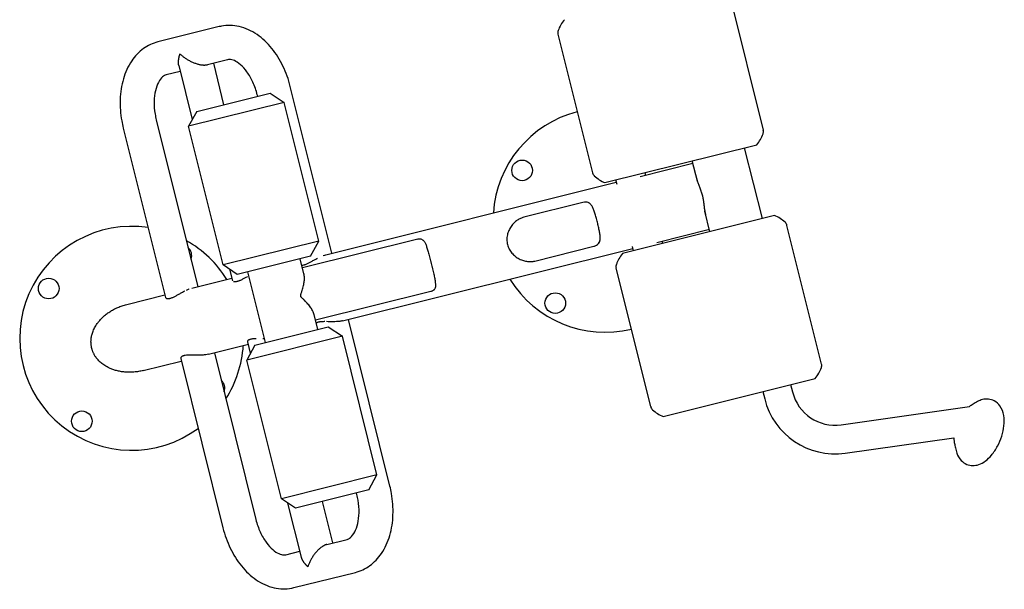
# Model space of a CAD drawing. Units: millimetres. Extents: x -16014 to 16014, y -8904 to 8991.
# Drawn here: x -2002 to -902, y -1185 to -549 of the extents above; entities that cross this region are included whole.
import ezdxf

# ---------------------------------------------------------------- set-up
doc = ezdxf.new("R2010")
doc.units = ezdxf.units.MM
doc.layers.add('2d', color=230, linetype='Continuous')

msp = doc.modelspace()

# ---------------------------------------------------------------- linework, layer by layer
at = {"layer": '2d'}
for p, q in [((-1209.6, -517.8), (-1171, -672.6)), ((-1778.6, -556.9), (-1847.2, -574)), ((-1400.3, -565.4), (-1361.7, -720.1)), ((-1769.4, -593.8), (-1791.8, -599.4)), ((-1823.8, -600.3), (-1808.7, -660.6)), ((-1785.2, -597.7), (-1773.7, -644.1)), ((-1822.1, -606.9), (-1838, -610.9)), ((-1652.8, -809.9), (-1699.3, -623.7)), ((-1803.8, -651.6), (-1721.9, -631.2)), ((-1735.7, -634.6), (-1736.1, -632.9)), ((-1721.9, -631.2), (-1706.1, -641.6)), ((-1706.1, -641.6), (-1812.9, -668.2)), ((-1667.5, -796.4), (-1706.1, -641.6)), ((-1803.8, -651.6), (-1812.9, -668.2)), ((-1885.8, -670.2), (-1838.7, -859.3)), ((-1849, -661), (-1802.5, -847.3)), ((-1774.3, -823), (-1812.9, -668.2)), ((-1347.8, -731.1), (-1178.2, -688.8)), ((-1172, -771.3), (-1191.8, -692.2)), ((-1308.4, -724.1), (-1249.6, -709.4)), ((-1244.6, -729.5), (-1250.3, -706.8)), ((-1303.2, -720), (-1302.5, -722.6)), ((-1659.4, -811.6), (-1335.2, -730.7)), ((-1335.9, -728.1), (-1334.7, -732.9)), ((-1372.4, -753.2), (-1438.5, -769.7)), ((-1158.4, -767.9), (-1328.1, -810.2)), ((-1230.5, -785.9), (-1236.3, -762.9)), ((-1106, -933.6), (-1144.5, -778.8)), ((-1290, -797.9), (-1231.2, -783.2)), ((-1667.5, -796.4), (-1774.3, -823)), ((-1556.9, -794.1), (-1685.7, -826.3)), ((-1676.6, -813.1), (-1667.5, -796.4)), ((-1426.3, -818.7), (-1360.2, -802.2)), ((-1317.4, -802.4), (-1316.2, -807.2)), ((-1284.1, -796.4), (-1283.5, -799.1)), ((-1676.6, -813.1), (-1758.5, -833.5)), ((-1641, -885.4), (-1316.8, -804.6)), ((-1758.5, -833.5), (-1774.3, -823)), ((-1683.7, -834.3), (-1688.3, -816)), ((-1767, -827.8), (-1763.8, -840.6)), ((-1727.1, -909.7), (-1746.8, -830.6)), ((-1296.7, -981.2), (-1335.2, -826.4)), ((-1809.1, -848.9), (-1764.5, -837.8)), ((-1882, -867.1), (-1839.4, -856.4)), ((-1542.3, -852.7), (-1671.1, -884.8)), ((-1668.5, -895.1), (-1673.1, -876.8)), ((-1588, -1070), (-1634.4, -883.8)), ((-1738.7, -912.6), (-1656.9, -892.2)), ((-1656.9, -892.2), (-1641, -902.6)), ((-1790.7, -922.7), (-1746.1, -911.6)), ((-1641, -902.6), (-1747.8, -929.2)), ((-1738.7, -912.6), (-1747.8, -929.2)), ((-1743.6, -921.6), (-1746.8, -908.8)), ((-1602.5, -1057.4), (-1641, -902.6)), ((-1784.1, -921.1), (-1737.7, -1107.3)), ((-1863.6, -940.9), (-1821, -930.3)), ((-1821.7, -927.5), (-1774.5, -1116.5)), ((-1709.2, -1084), (-1747.8, -929.2)), ((-1282.8, -992.1), (-1113.1, -949.8)), ((-1140.4, -956.6), (-1138.4, -964.7)), ((-1171.5, -964.4), (-1169.4, -972.5)), ((-1084, -1001.4), (-940.6, -981.1)), ((-1079.5, -1033.1), (-958, -1015.9)), ((-1602.5, -1057.4), (-1709.2, -1084)), ((-1611.5, -1074.1), (-1602.5, -1057.4)), ((-1611.5, -1074.1), (-1693.4, -1094.5)), ((-1624.9, -1079.2), (-1625.3, -1077.5)), ((-1693.4, -1094.5), (-1709.2, -1084)), ((-1651.7, -1133.3), (-1663.3, -1087)), ((-1686.9, -1149.1), (-1702, -1088.8)), ((-1658.3, -1135), (-1635.8, -1129.4)), ((-1704.4, -1146.5), (-1688.6, -1142.5)), ((-1695.2, -1183.3), (-1626.6, -1166.2))]:
    msp.add_line(p, q, dxfattribs=at)
for centre in [(-1440.3, -717.4), (-1969.1, -849.3), (-1403.3, -865.6), (-1932.1, -997.5)]:
    msp.add_circle(centre, 11.5, dxfattribs=at)
for centre, radius, start, end in [((-1362.4, -574.8), 40, 140.2563, 160.414), ((-1393.5, -563.7), 7, 160.414, 194.0001), ((-1347.7, -773.1), 125, 104.3732, 176.278), ((-1208.9, -663.2), 40, 320.2563, 340.414), ((-1177.8, -674.3), 7, 340.414, 14.0001), ((-1354.9, -718.5), 7, 194.0001, 227.5861), ((-1332.7, -694.1), 40, 227.5861, 247.7439), ((-1173.6, -804.9), 40, 47.5861, 67.7439), ((-1876.5, -904.9), 125, 81.5439, 306.4562), ((-1151.3, -780.5), 7, 14.0001, 47.5861), ((-1876.5, -904.9), 125, 31.7221, 60.6877), ((-1820.9, -812.3), 11.5, 338.6474, 49.3528), ((-1297.4, -835.8), 40, 140.2563, 160.414), ((-1328.5, -824.7), 7, 160.414, 194.0001), ((-1347.7, -773.1), 125, 211.7221, 283.627), ((-1876.5, -904.9), 125, 327.3125, 356.278), ((-1112.7, -935.3), 7, 340.414, 14.0001), ((-1143.8, -924.2), 40, 320.2563, 340.414), ((-1783.9, -960.5), 11.5, 338.6474, 49.3528), ((-1090.8, -952.9), 49, 194.0001, 278.0501), ((-1090.8, -952.9), 81, 194.0001, 278.0501), ((-1289.9, -979.5), 7, 194.0001, 227.5861), ((-1267.6, -955.1), 40, 227.5861, 247.7439)]:
    msp.add_arc(centre, radius, start, end, dxfattribs=at)
for points, knots in [([(-1699.3, -623.7), (-1701.2, -615.8), (-1704, -608.2), (-1710.9, -593.8), (-1715.1, -587.1), (-1724.8, -575.2), (-1730.3, -570), (-1742.5, -561.6), (-1749.3, -558.4), (-1762.9, -555.3), (-1769.6, -555.1), (-1777, -556.5), (-1777.8, -556.7), (-1778.6, -556.9)], [1.570796, 1.570796, 1.570796, 1.570796, 1.884956, 1.884956, 2.199115, 2.199115, 2.513274, 2.513274, 2.827433, 2.827433, 3.106881, 3.106881, 3.141593, 3.141593, 3.141593, 3.141593]), ([(-1847.2, -574), (-1853, -575.4), (-1858.4, -578), (-1868.4, -585.2), (-1872.8, -589.9), (-1880.5, -601.2), (-1883.6, -608.1), (-1887.8, -622.6), (-1889, -630.3), (-1889.5, -646.1), (-1889, -654.1), (-1887.1, -664.8), (-1886.5, -667.5), (-1885.8, -670.2)], [3.141593, 3.141593, 3.141593, 3.141593, 3.392432, 3.392432, 3.662255, 3.662255, 3.976414, 3.976414, 4.290574, 4.290574, 4.604733, 4.604733, 4.712389, 4.712389, 4.712389, 4.712389]), ([(-1736.1, -632.9), (-1737.3, -628.1), (-1739, -623.4), (-1742.9, -614.8), (-1745.2, -610.9), (-1750, -604.3), (-1752.5, -601.5), (-1757.3, -597.3), (-1759.7, -595.8), (-1763.8, -593.9), (-1765.6, -593.6), (-1767.9, -593.5), (-1768.7, -593.6), (-1769.4, -593.8)], [1.570796, 1.570796, 1.570796, 1.570796, 1.851137, 1.851137, 2.129025, 2.129025, 2.400742, 2.400742, 2.668858, 2.668858, 2.959881, 2.959881, 3.141593, 3.141593, 3.141593, 3.141593]), ([(-1838, -610.9), (-1839.2, -611.2), (-1840.4, -611.7), (-1843.4, -614.3), (-1845, -616.3), (-1847.9, -621.7), (-1849, -624.8), (-1850.7, -632.1), (-1851.2, -636.2), (-1851.4, -645), (-1851.1, -649.8), (-1849.9, -656.7), (-1849.5, -658.9), (-1849, -661)], [3.141593, 3.141593, 3.141593, 3.141593, 3.455752, 3.455752, 3.769911, 3.769911, 4.041635, 4.041635, 4.310856, 4.310856, 4.586337, 4.586337, 4.712389, 4.712389, 4.712389, 4.712389]), ([(-1245.4, -726.1), (-1245.4, -726.5), (-1245.3, -727), (-1245, -728), (-1244.9, -728.6), (-1244.3, -730.5), (-1243.9, -731.7), (-1243, -734.2), (-1242.5, -735.5), (-1241.7, -737.6), (-1241.4, -738.3), (-1241, -739.3), (-1240.9, -739.7), (-1240.6, -740.4), (-1240.5, -740.8), (-1239.8, -742.7), (-1239.3, -744.3), (-1238.9, -745.9), (-1238.7, -746.3), (-1238.7, -746.8), (-1238.5, -747.6), (-1238.4, -748), (-1238.2, -749.2), (-1238, -750), (-1237.9, -751.2), (-1237.8, -751.6), (-1237.7, -752.4), (-1237.7, -752.7), (-1237.5, -753.9), (-1237.4, -754.6), (-1237.2, -756.8), (-1237, -758.2), (-1236.8, -760.2), (-1236.6, -760.9), (-1236.4, -762.2), (-1236.3, -762.8), (-1235.9, -764.5), (-1235.7, -765.5), (-1235.4, -766.5)], [0.09507647, 0.09507647, 0.09507647, 0.09507647, 0.09691826, 0.09691826, 0.09941965, 0.09941965, 0.10442243, 0.10442243, 0.10942521, 0.10942521, 0.11192659, 0.11192659, 0.11317729, 0.11317729, 0.11442798, 0.11442798, 0.11943076, 0.11943076, 0.11943076, 0.12067252, 0.12067252, 0.12191429, 0.12191429, 0.12439782, 0.12439782, 0.12563958, 0.12563958, 0.12688135, 0.12688135, 0.12936488, 0.12936488, 0.13433194, 0.13433194, 0.13681547, 0.13681547, 0.139299, 0.139299, 0.1436464, 0.1436464, 0.1436464, 0.1436464]), ([(-1360.2, -802.2), (-1359.1, -801.9), (-1358.1, -801.5), (-1356.4, -800.5), (-1355.6, -799.9), (-1354.5, -798.5), (-1354, -797.7), (-1353.4, -795.9), (-1353.2, -794.8), (-1353.1, -792.5), (-1353.1, -791.2), (-1353.4, -788.4), (-1353.7, -786.9), (-1354.3, -783.8), (-1354.6, -782.1), (-1355.4, -778.7), (-1355.8, -777), (-1356.7, -773.5), (-1357.2, -771.7), (-1358.1, -768.3), (-1358.5, -766.7), (-1359.5, -763.6), (-1360, -762.2), (-1361, -759.6), (-1361.6, -758.5), (-1362.8, -756.5), (-1363.4, -755.6), (-1364.8, -754.3), (-1365.6, -753.8), (-1367.3, -753.1), (-1368.3, -752.9), (-1370.2, -752.8), (-1371.3, -752.9), (-1372.4, -753.2)], [0, 0, 0, 0, 0.00540786, 0.00540786, 0.01081572, 0.01081572, 0.01622358, 0.01622358, 0.02163144, 0.02163144, 0.02703929, 0.02703929, 0.03244715, 0.03244715, 0.03785501, 0.03785501, 0.04326287, 0.04326287, 0.04867073, 0.04867073, 0.05407859, 0.05407859, 0.05948645, 0.05948645, 0.06489431, 0.06489431, 0.07030217, 0.07030217, 0.07571002, 0.07571002, 0.08111788, 0.08111788, 0.08652574, 0.08652574, 0.08652574, 0.08652574]), ([(-1363.7, -755.4), (-1363.8, -755.2), (-1363.9, -755.1), (-1364.5, -754.6), (-1365, -754.2), (-1365.4, -753.9)], [0.069230152, 0.069230152, 0.069230152, 0.069230152, 0.070209927, 0.070209927, 0.073498947, 0.073498947, 0.073498947, 0.073498947]), ([(-1438.5, -769.7), (-1439.7, -770), (-1440.8, -770.4), (-1443.3, -771.6), (-1444.5, -772.3), (-1447, -774), (-1448.2, -775), (-1450.5, -777.3), (-1451.6, -778.6), (-1453.5, -781.4), (-1454.4, -782.9), (-1455.9, -786.1), (-1456.4, -787.8), (-1457.2, -791.3), (-1457.4, -793.1), (-1457.3, -796.7), (-1457.1, -798.5), (-1456.2, -802), (-1455.6, -803.7), (-1453.9, -806.9), (-1452.9, -808.4), (-1450.6, -811.1), (-1449.3, -812.3), (-1446.5, -814.5), (-1445.1, -815.4), (-1442, -817), (-1440.4, -817.6), (-1437.3, -818.5), (-1435.8, -818.8), (-1432.8, -819.2), (-1431.4, -819.2), (-1428.7, -819.1), (-1427.4, -819), (-1426.3, -818.7)], [0, 0, 0, 0, 0.00540786, 0.00540786, 0.01081572, 0.01081572, 0.01622358, 0.01622358, 0.02163144, 0.02163144, 0.02703929, 0.02703929, 0.03244715, 0.03244715, 0.03785501, 0.03785501, 0.04326287, 0.04326287, 0.04867073, 0.04867073, 0.05407859, 0.05407859, 0.05948645, 0.05948645, 0.06489431, 0.06489431, 0.07030217, 0.07030217, 0.07571002, 0.07571002, 0.08111788, 0.08111788, 0.08652574, 0.08652574, 0.08652574, 0.08652574]), ([(-1556.9, -794.1), (-1556.2, -794), (-1555.6, -793.9), (-1554.7, -793.8), (-1554.5, -793.8), (-1553.9, -793.9), (-1553.7, -793.9), (-1553, -794), (-1552.5, -794.2), (-1551.7, -794.6), (-1551.4, -794.9), (-1550.7, -795.5), (-1550.3, -795.8), (-1549.7, -796.6), (-1549.4, -797), (-1548.6, -798.4), (-1548.1, -799.5), (-1547.4, -801.4), (-1547.2, -802), (-1546.7, -803.4), (-1546.5, -804.1), (-1545.8, -806.4), (-1545.3, -808), (-1544.6, -810.6), (-1544.3, -811.6), (-1543.8, -813.4), (-1543.6, -814.4), (-1543.1, -816.3), (-1542.8, -817.3), (-1542.4, -818.8), (-1542.3, -819.4), (-1542, -820.4), (-1541.9, -820.9), (-1541.5, -822.4), (-1541.3, -823.4), (-1540.9, -824.9), (-1540.8, -825.4), (-1540.5, -826.4), (-1540.4, -826.9), (-1539.8, -829.4), (-1539.4, -831.3), (-1538.8, -834), (-1538.6, -834.8), (-1538.2, -836.5), (-1538.1, -837.3), (-1537.8, -838.9), (-1537.6, -839.6), (-1537.5, -840.7), (-1537.4, -841.1), (-1537.3, -841.8), (-1537.3, -842.1), (-1537.1, -843.8), (-1537, -845), (-1537.1, -846.3), (-1537.1, -846.6), (-1537.1, -847.1), (-1537.2, -847.4), (-1537.3, -848.1), (-1537.4, -848.6), (-1537.7, -849.4), (-1537.9, -849.8), (-1538.3, -850.4), (-1538.5, -850.6), (-1538.8, -850.9), (-1539, -851.1), (-1539.6, -851.5), (-1540, -851.8), (-1540.8, -852.2), (-1541, -852.3), (-1541.6, -852.5), (-1541.9, -852.6), (-1542.3, -852.7)], [0.09980424, 0.09980424, 0.09980424, 0.09980424, 0.10292159, 0.10292159, 0.10448026, 0.10448026, 0.10603894, 0.10603894, 0.10915628, 0.10915628, 0.11227363, 0.11227363, 0.11539098, 0.11539098, 0.11850832, 0.11850832, 0.12474302, 0.12474302, 0.12786036, 0.12786036, 0.13097771, 0.13097771, 0.1372124, 0.1372124, 0.14032975, 0.14032975, 0.14344709, 0.14344709, 0.14656444, 0.14656444, 0.14812311, 0.14812311, 0.14968179, 0.14968179, 0.15279913, 0.15279913, 0.15435781, 0.15435781, 0.15591648, 0.15591648, 0.16215117, 0.16215117, 0.16526852, 0.16526852, 0.16838587, 0.16838587, 0.17150321, 0.17150321, 0.17306189, 0.17306189, 0.17462056, 0.17462056, 0.18085525, 0.18085525, 0.18241393, 0.18241393, 0.1839726, 0.1839726, 0.18708994, 0.18708994, 0.19020729, 0.19020729, 0.19176596, 0.19176596, 0.19332464, 0.19332464, 0.19644198, 0.19644198, 0.19800066, 0.19800066, 0.19955933, 0.19955933, 0.19955933, 0.19955933]), ([(-1354.4, -798.3), (-1354.1, -797.8), (-1353.8, -797.3), (-1353.5, -796.4), (-1353.4, -796), (-1353.4, -795.7)], [0.012913187, 0.012913187, 0.012913187, 0.012913187, 0.016202291, 0.016202291, 0.018191915, 0.018191915, 0.018191915, 0.018191915]), ([(-1686.4, -823.3), (-1686.4, -823.3), (-1686.3, -823.3), (-1685.7, -823.3), (-1685, -823.2), (-1684, -822.9), (-1683.8, -822.9), (-1683.4, -822.8), (-1683.1, -822.7), (-1682.5, -822.5), (-1682, -822.3), (-1681.1, -821.9), (-1680.7, -821.7), (-1679.7, -821.3), (-1679.2, -821), (-1677.7, -820.3), (-1676.6, -819.7), (-1675, -818.8), (-1674.5, -818.5), (-1673.4, -817.9), (-1672.8, -817.6), (-1671.2, -816.7), (-1670.1, -816.1), (-1668.9, -815.5), (-1668.9, -815.5), (-1668.9, -815.5)], [0.14686311, 0.14686311, 0.14686311, 0.14686311, 0.14720711, 0.14720711, 0.15098433, 0.15098433, 0.15192864, 0.15192864, 0.15287295, 0.15287295, 0.15476156, 0.15476156, 0.15665017, 0.15665017, 0.15853879, 0.15853879, 0.16231601, 0.16231601, 0.16420463, 0.16420463, 0.16609324, 0.16609324, 0.16987046, 0.16987046, 0.16987051, 0.16987051, 0.16987051, 0.16987051]), ([(-1672.6, -879), (-1672.6, -878.8), (-1672.6, -878.7), (-1672.8, -877.9), (-1672.9, -877.3), (-1673.3, -876.3), (-1673.4, -876), (-1673.7, -875.4), (-1673.8, -875), (-1674.6, -873.4), (-1675.4, -872.1), (-1677.3, -869.4), (-1678.4, -868), (-1680.2, -865.9), (-1680.9, -865.2), (-1682.2, -863.8), (-1682.9, -863.1), (-1683.9, -862.1), (-1684.3, -861.7), (-1685, -861), (-1685.4, -860.7), (-1686, -860.1), (-1686.1, -859.9), (-1686.5, -859.5), (-1686.7, -859.3), (-1687, -858.9), (-1687.2, -858.7), (-1687.4, -858.3), (-1687.5, -858.2), (-1687.6, -857.9), (-1687.6, -857.7), (-1687.7, -857.3), (-1687.6, -857), (-1687.6, -856.4), (-1687.5, -856.2), (-1687.4, -855.7), (-1687.3, -855.4), (-1687.2, -854.9), (-1687.1, -854.6), (-1686.9, -853.9), (-1686.7, -853.4), (-1686.4, -852.5), (-1686.3, -852), (-1685.8, -850.6), (-1685.6, -849.7), (-1685, -847.8), (-1684.8, -846.9), (-1684.2, -844.3), (-1683.9, -842.6), (-1683.6, -840.2), (-1683.5, -839.4), (-1683.5, -838.2), (-1683.5, -837.8), (-1683.5, -837.1), (-1683.5, -836.7), (-1683.6, -834.9), (-1683.8, -833.6), (-1684.2, -832.3), (-1684.2, -832.2), (-1684.2, -832.1)], [0.2470926, 0.2470926, 0.2470926, 0.2470926, 0.24791601, 0.24791601, 0.2514498, 0.2514498, 0.25321669, 0.25321669, 0.25498359, 0.25498359, 0.26205116, 0.26205116, 0.26911874, 0.26911874, 0.27265252, 0.27265252, 0.27618631, 0.27618631, 0.2779532, 0.2779532, 0.2797201, 0.2797201, 0.28060354, 0.28060354, 0.28148699, 0.28148699, 0.28237044, 0.28237044, 0.28281216, 0.28281216, 0.28325388, 0.28325388, 0.28413733, 0.28413733, 0.28502078, 0.28502078, 0.28590422, 0.28590422, 0.28678767, 0.28678767, 0.28855457, 0.28855457, 0.29032146, 0.29032146, 0.29385525, 0.29385525, 0.29738903, 0.29738903, 0.30445661, 0.30445661, 0.30799039, 0.30799039, 0.30975729, 0.30975729, 0.31152418, 0.31152418, 0.31859176, 0.31859176, 0.31925786, 0.31925786, 0.31925786, 0.31925786]), ([(-1747.1, -836), (-1748.2, -836.6), (-1749.3, -837.2), (-1750.9, -838.1), (-1751.5, -838.4), (-1752.5, -838.9), (-1753, -839.2), (-1754.5, -840), (-1755.5, -840.4), (-1756.6, -840.9), (-1756.9, -841), (-1757.3, -841.1), (-1757.5, -841.2), (-1758.2, -841.4), (-1758.6, -841.5), (-1759.4, -841.7), (-1759.8, -841.8), (-1760.5, -841.9), (-1760.8, -841.9), (-1761.7, -842), (-1762.3, -841.9), (-1762.7, -841.7)], [0.07551842, 0.07551842, 0.07551842, 0.07551842, 0.07928903, 0.07928903, 0.08117437, 0.08117437, 0.08305971, 0.08305971, 0.08683039, 0.08683039, 0.08777306, 0.08777306, 0.08871573, 0.08871573, 0.09060107, 0.09060107, 0.09248641, 0.09248641, 0.09437175, 0.09437175, 0.09814236, 0.09814236, 0.09814236, 0.09814236]), ([(-1838.1, -860.1), (-1837.9, -860.2), (-1837.7, -860.3), (-1837.1, -860.5), (-1836.6, -860.6), (-1835.8, -860.6), (-1835.7, -860.6), (-1835.3, -860.6), (-1835.2, -860.6), (-1834.6, -860.5), (-1834.2, -860.4), (-1833.5, -860.2), (-1833.1, -860.1), (-1832.2, -859.8), (-1831.7, -859.6), (-1830.4, -859.1), (-1829.4, -858.6), (-1827.9, -857.9), (-1827.4, -857.6), (-1826.3, -857), (-1825.8, -856.7), (-1824.7, -856.2), (-1824.2, -855.9), (-1823.1, -855.3), (-1822.5, -854.9), (-1820.9, -854), (-1819.8, -853.4), (-1818.1, -852.5), (-1817.5, -852.3), (-1817, -852), (-1817, -852), (-1817, -852)], [0.08117441, 0.08117441, 0.08117441, 0.08117441, 0.08305971, 0.08305971, 0.08683039, 0.08683039, 0.08777306, 0.08777306, 0.08871573, 0.08871573, 0.09060107, 0.09060107, 0.09248641, 0.09248641, 0.09437175, 0.09437175, 0.09814243, 0.09814243, 0.10002777, 0.10002777, 0.10191312, 0.10191312, 0.10379846, 0.10379846, 0.1056838, 0.1056838, 0.10945448, 0.10945448, 0.11133982, 0.11133982, 0.11133987, 0.11133987, 0.11133987, 0.11133987]), ([(-1815.3, -851.2), (-1815.3, -851.2), (-1815.3, -851.2), (-1814.2, -850.7), (-1813.2, -850.2), (-1812.1, -849.8), (-1812.1, -849.8), (-1812.1, -849.8)], [0.113225065, 0.113225065, 0.113225065, 0.113225065, 0.113225159, 0.113225159, 0.11699584, 0.11699584, 0.116995897, 0.116995897, 0.116995897, 0.116995897]), ([(-1660.6, -886.3), (-1661.2, -886.3), (-1661.8, -886.3), (-1663.5, -886.4), (-1664.5, -886.4), (-1665.8, -886.5), (-1666, -886.6), (-1666.5, -886.6), (-1666.7, -886.7), (-1667.4, -886.8), (-1667.8, -886.9), (-1668.6, -887.1), (-1669, -887.2), (-1669.6, -887.4), (-1669.9, -887.5), (-1670.3, -887.7), (-1670.3, -887.7), (-1670.4, -887.8)], [0.08117449, 0.08117449, 0.08117449, 0.08117449, 0.08305971, 0.08305971, 0.08683039, 0.08683039, 0.08777306, 0.08777306, 0.08871573, 0.08871573, 0.09060107, 0.09060107, 0.09248641, 0.09248641, 0.09437175, 0.09437175, 0.09472798, 0.09472798, 0.09472798, 0.09472798]), ([(-1641, -885.4), (-1641.5, -885.5), (-1642, -885.6), (-1643, -885.8), (-1643.5, -885.9), (-1645.2, -886.1), (-1646.4, -886.2), (-1648.8, -886.4), (-1650, -886.4), (-1651.9, -886.4), (-1652.5, -886.4), (-1653.8, -886.4), (-1654.5, -886.4), (-1656.3, -886.4), (-1657.6, -886.3), (-1658.8, -886.3)], [0.06043562, 0.06043562, 0.06043562, 0.06043562, 0.06232096, 0.06232096, 0.0642063, 0.0642063, 0.06797699, 0.06797699, 0.07174767, 0.07174767, 0.07363301, 0.07363301, 0.07551835, 0.07551835, 0.07928892, 0.07928892, 0.07928892, 0.07928892]), ([(-1746.8, -908.8), (-1746.9, -908.6), (-1746.9, -908.5), (-1746.8, -908.1), (-1746.8, -907.9), (-1746.6, -907.6), (-1746.5, -907.4), (-1746, -906.9), (-1745.6, -906.6), (-1744.9, -906.3), (-1744.8, -906.2), (-1744.5, -906.1), (-1744.3, -906), (-1743.8, -905.8), (-1743.5, -905.7), (-1742.7, -905.5), (-1742.3, -905.4), (-1741.4, -905.3), (-1740.9, -905.2), (-1739.4, -905.1), (-1738.3, -905), (-1737.2, -905)], [0.07720186, 0.07720186, 0.07720186, 0.07720186, 0.07928903, 0.07928903, 0.08117437, 0.08117437, 0.08305971, 0.08305971, 0.08683039, 0.08683039, 0.08777306, 0.08777306, 0.08871573, 0.08871573, 0.09060107, 0.09060107, 0.09248641, 0.09248641, 0.09437175, 0.09437175, 0.09814236, 0.09814236, 0.09814236, 0.09814236]), ([(-1790.7, -922.7), (-1791.6, -923), (-1792.7, -923.2), (-1794.3, -923.4), (-1794.9, -923.4), (-1796.1, -923.6), (-1796.7, -923.6), (-1798.5, -923.7), (-1799.7, -923.7), (-1801.6, -923.7), (-1802.2, -923.7), (-1803.5, -923.7), (-1804.1, -923.7), (-1805.4, -923.7), (-1806, -923.7), (-1807.3, -923.7), (-1807.9, -923.7), (-1809.7, -923.6), (-1810.9, -923.6), (-1812.6, -923.7), (-1813.1, -923.7), (-1813.9, -923.7), (-1814.2, -923.7), (-1814.7, -923.8), (-1815, -923.8), (-1816.2, -923.9), (-1817.1, -924.1), (-1818.1, -924.3), (-1818.3, -924.4), (-1818.6, -924.5), (-1818.8, -924.5), (-1819.3, -924.7), (-1819.6, -924.9), (-1820.2, -925.1), (-1820.4, -925.3), (-1820.8, -925.6), (-1821, -925.8), (-1821.5, -926.3), (-1821.6, -926.6), (-1821.7, -927.1), (-1821.7, -927.3), (-1821.7, -927.4), (-1821.7, -927.5), (-1821.7, -927.5)], [0.12076652, 0.12076652, 0.12076652, 0.12076652, 0.12454375, 0.12454375, 0.12643236, 0.12643236, 0.12832097, 0.12832097, 0.1320982, 0.1320982, 0.13398681, 0.13398681, 0.13587543, 0.13587543, 0.13776404, 0.13776404, 0.13965265, 0.13965265, 0.14342988, 0.14342988, 0.14531849, 0.14531849, 0.1462628, 0.1462628, 0.14720711, 0.14720711, 0.15098433, 0.15098433, 0.15192864, 0.15192864, 0.15287295, 0.15287295, 0.15476156, 0.15476156, 0.15665017, 0.15665017, 0.15853879, 0.15853879, 0.16231601, 0.16231601, 0.16420463, 0.16420463, 0.16438707, 0.16438707, 0.16438707, 0.16438707]), ([(-931.5, -975.4), (-933.4, -976.4), (-935.1, -977.4), (-938.1, -979.3), (-939.5, -980.2), (-940.7, -981.1)], [2.6839151, 2.6839151, 2.6839151, 2.6839151, 2.7568708, 2.7568708, 2.8263108, 2.8263108, 2.8263108, 2.8263108]), ([(-916.1, -1035.4), (-913.5, -1032.4), (-911.2, -1028.9), (-907.4, -1021.7), (-905.8, -1018), (-903.4, -1010.3), (-902.6, -1006.4), (-901.7, -998.7), (-901.8, -994.8), (-903, -987.3), (-904.3, -983.6), (-908.3, -978.2), (-910.4, -976.2), (-914.9, -973.8), (-917.2, -973.1), (-921.7, -972.6), (-924, -972.8), (-928, -973.8), (-929.8, -974.5), (-931.5, -975.4)], [6.283185, 6.283185, 6.283185, 6.283185, 6.665842, 6.665842, 7.03248, 7.03248, 7.398024, 7.398024, 7.777294, 7.777294, 8.151397, 8.151397, 8.393006, 8.393006, 8.582376, 8.582376, 8.781797, 8.781797, 8.9671, 8.9671, 8.9671, 8.9671]), ([(-958.2, -1015.9), (-958.1, -1016.6), (-958.1, -1017.3), (-957.9, -1019.4), (-957.7, -1020.8), (-957.1, -1023.9), (-956.8, -1025.5), (-955.9, -1029.1), (-955.4, -1031), (-954.7, -1033.1)], [4.520708, 4.520708, 4.520708, 4.520708, 4.5639019, 4.5639019, 4.6368575, 4.6368575, 4.7098132, 4.7098132, 4.7827689, 4.7827689, 4.7827689, 4.7827689]), ([(-954.7, -1033.1), (-953.7, -1036), (-952.2, -1038.8), (-948.2, -1043.1), (-946, -1044.7), (-941.5, -1046.5), (-939.3, -1047), (-934.7, -1047), (-932.4, -1046.6), (-927.5, -1045), (-925, -1043.5), (-920.3, -1040), (-918.2, -1037.9), (-916.1, -1035.5), (-916.1, -1035.5), (-916.1, -1035.4)], [4.782769, 4.782769, 4.782769, 4.782769, 5.082852, 5.082852, 5.301312, 5.301312, 5.488928, 5.488928, 5.698103, 5.698103, 5.97889, 5.97889, 6.278973, 6.278973, 6.283185, 6.283185, 6.283185, 6.283185]), ([(-1626.6, -1166.2), (-1620.8, -1164.8), (-1615.4, -1162.2), (-1605.4, -1155), (-1601, -1150.3), (-1593.3, -1139), (-1590.2, -1132.2), (-1586, -1117.6), (-1584.8, -1109.9), (-1584.3, -1094.1), (-1584.8, -1086.1), (-1586.7, -1075.4), (-1587.3, -1072.7), (-1588, -1070)], [3.141593, 3.141593, 3.141593, 3.141593, 3.392432, 3.392432, 3.662255, 3.662255, 3.976414, 3.976414, 4.290574, 4.290574, 4.604733, 4.604733, 4.712389, 4.712389, 4.712389, 4.712389]), ([(-1635.8, -1129.4), (-1634.6, -1129), (-1633.4, -1128.5), (-1630.4, -1125.9), (-1628.8, -1123.9), (-1626, -1118.5), (-1624.8, -1115.4), (-1623.1, -1108.1), (-1622.6, -1104), (-1622.4, -1095.2), (-1622.7, -1090.5), (-1623.9, -1083.5), (-1624.3, -1081.4), (-1624.9, -1079.2)], [3.141593, 3.141593, 3.141593, 3.141593, 3.455752, 3.455752, 3.769911, 3.769911, 4.041635, 4.041635, 4.310856, 4.310856, 4.586337, 4.586337, 4.712389, 4.712389, 4.712389, 4.712389]), ([(-1737.7, -1107.3), (-1736.5, -1112.1), (-1734.8, -1116.8), (-1730.9, -1125.4), (-1728.7, -1129.3), (-1723.8, -1136), (-1721.3, -1138.7), (-1716.5, -1142.9), (-1714.2, -1144.4), (-1710, -1146.3), (-1708.2, -1146.7), (-1705.9, -1146.7), (-1705.2, -1146.6), (-1704.4, -1146.5)], [1.570796, 1.570796, 1.570796, 1.570796, 1.851137, 1.851137, 2.129025, 2.129025, 2.400742, 2.400742, 2.668858, 2.668858, 2.959881, 2.959881, 3.141593, 3.141593, 3.141593, 3.141593]), ([(-1774.5, -1116.5), (-1772.6, -1124.4), (-1769.8, -1132), (-1762.9, -1146.4), (-1758.7, -1153.1), (-1749, -1165), (-1743.5, -1170.3), (-1731.3, -1178.7), (-1724.6, -1181.8), (-1710.9, -1184.9), (-1704.2, -1185.1), (-1696.9, -1183.7), (-1696, -1183.5), (-1695.2, -1183.3)], [1.570796, 1.570796, 1.570796, 1.570796, 1.884956, 1.884956, 2.199115, 2.199115, 2.513274, 2.513274, 2.827433, 2.827433, 3.106881, 3.106881, 3.141593, 3.141593, 3.141593, 3.141593])]:
    msp.add_open_spline(points, degree=3, knots=knots, dxfattribs=at)
for points, weights in [([(-1823.8, -600.3), (-1824.6, -596.9), (-1824.1, -592.3), (-1822.4, -587.4)], [0.855180500589, 0.864386743526, 0.912659909997, 1]), ([(-1822.4, -587.4), (-1812.8, -596.5), (-1800.1, -601.4), (-1791.8, -599.4)], [1, 0.804737854124, 0.804737854124, 1]), ([(-1921, -916), (-1925.6, -897.6), (-1914.1, -875.1), (-1882, -867.1)], [1, 0.666666666667, 0.5, 0.5]), ([(-1863.6, -940.9), (-1895.7, -948.9), (-1916.4, -934.5), (-1921, -916)], [0.5, 0.5, 0.666666666667, 1]), ([(-1658.3, -1135), (-1666.6, -1137), (-1675.4, -1147.3), (-1679.7, -1159.9)], [1, 0.804737854124, 0.804737854124, 1]), ([(-1679.7, -1159.9), (-1683.5, -1156.3), (-1686.1, -1152.5), (-1686.9, -1149.1)], [1, 0.912659909997, 0.864386743526, 0.855180500589])]:
    msp.add_rational_spline(points, weights, degree=3, dxfattribs=at)
for points in [[(-1365.5, -753.9), (-1365.5, -753.9), (-1365.5, -753.9), (-1365.4, -753.9)], [(-1448, -758.9), (-1448, -758.9), (-1448, -758.9), (-1448, -758.9)], [(-1354.4, -798.3), (-1354.4, -798.3), (-1354.4, -798.4), (-1354.4, -798.4)], [(-1662.4, -812.5), (-1661.3, -812.1), (-1660.4, -811.8), (-1659.4, -811.6)], [(-1838.7, -859.3), (-1838.6, -859.4), (-1838.6, -859.6), (-1838.5, -859.7)], [(-1729.9, -905.1), (-1729.3, -905.1), (-1728.8, -905.1), (-1728.2, -905.1)]]:
    msp.add_open_spline(points, degree=3, dxfattribs=at)

doc.saveas('drawing.dxf')
